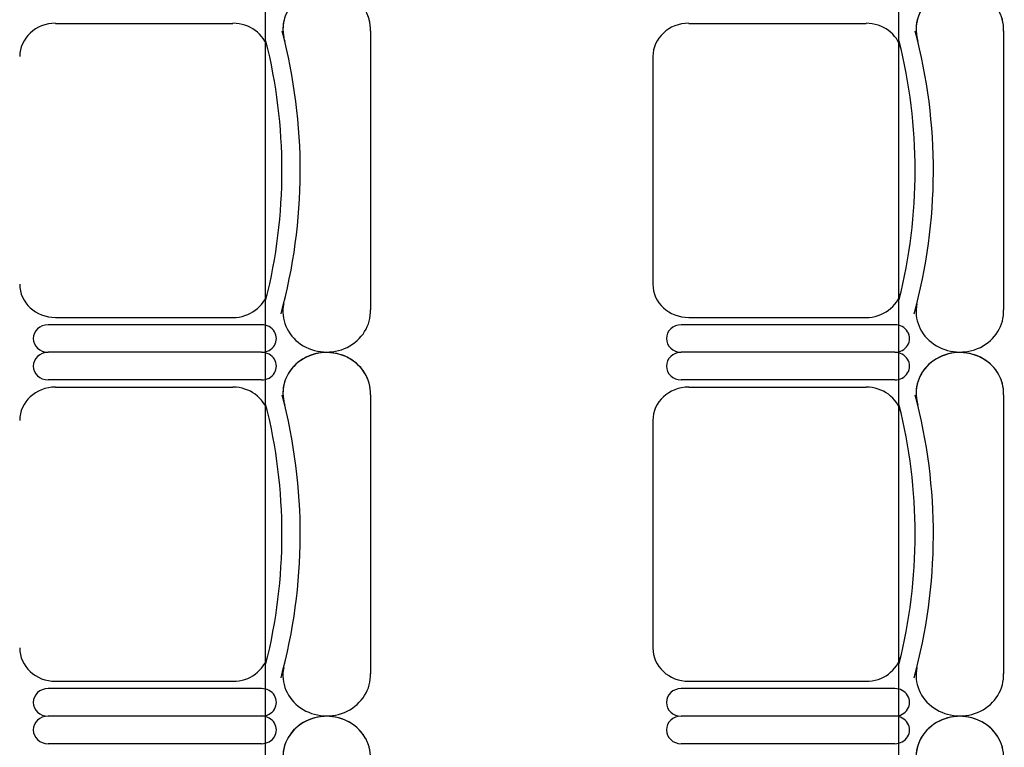
# Model space of a CAD drawing. Units: inches. Extents: x -1915 to 3819, y -1561 to 3015.
# Drawn here: x 1881 to 2022, y 699 to 802 of the extents above; entities that cross this region are included whole.
import ezdxf

# ---------------------------------------------------------------- set-up
doc = ezdxf.new("R2010")
doc.units = ezdxf.units.IN
doc.header["$MEASUREMENT"] = 0
doc.layers.add('MOBILIER', color=14, linetype='Continuous')
doc.layers.add('TRAIT-VU', color=7, linetype='Continuous')

msp = doc.modelspace()

# ---------------------------------------------------------------- linework, layer by layer
at = {"layer": 'MOBILIER', "color": 7, "linetype": 'Continuous'}
for p, q in [((1886.52, 801.74), (1911.8, 801.74)), ((1886.52, 801.74), (1911.8, 801.74)), ((1886.52, 801.74), (1911.8, 801.74)), ((1886.52, 801.74), (1911.8, 801.74)), ((1886.52, 801.74), (1911.8, 801.74)), ((1886.52, 801.74), (1911.8, 801.74)), ((1886.52, 801.74), (1911.8, 801.74)), ((1976.77, 801.74), (2002.05, 801.74)), ((1976.77, 801.74), (2002.05, 801.74)), ((1976.77, 801.74), (2002.05, 801.74)), ((1976.77, 801.74), (2002.05, 801.74)), ((1976.77, 801.74), (2002.05, 801.74)), ((1976.77, 801.74), (2002.05, 801.74)), ((1976.77, 801.74), (2002.05, 801.74)), ((1971.65, 796.99), (1971.65, 780.77)), ((1971.65, 796.99), (1971.65, 780.77)), ((1971.65, 796.99), (1971.65, 780.77)), ((1971.65, 796.99), (1971.65, 780.77)), ((1971.65, 796.99), (1971.65, 780.77)), ((1971.65, 796.99), (1971.65, 780.77)), ((1971.65, 796.99), (1971.65, 780.77)), ((1971.65, 780.77), (1971.65, 764.56)), ((1971.65, 780.77), (1971.65, 764.56)), ((1971.65, 780.77), (1971.65, 764.56)), ((1971.65, 780.77), (1971.65, 764.56)), ((1971.65, 780.77), (1971.65, 764.56)), ((1971.65, 780.77), (1971.65, 764.56)), ((1971.65, 780.77), (1971.65, 764.56)), ((1886.52, 759.81), (1911.8, 759.81)), ((1886.52, 759.81), (1911.8, 759.81)), ((1886.52, 759.81), (1911.8, 759.81)), ((1886.52, 759.81), (1911.8, 759.81)), ((1886.52, 759.81), (1911.8, 759.81)), ((1886.52, 759.81), (1911.8, 759.81)), ((1886.52, 759.81), (1911.8, 759.81)), ((1976.77, 759.81), (2002.05, 759.81)), ((1976.77, 759.81), (2002.05, 759.81)), ((1976.77, 759.81), (2002.05, 759.81)), ((1976.77, 759.81), (2002.05, 759.81)), ((1976.77, 759.81), (2002.05, 759.81)), ((1976.77, 759.81), (2002.05, 759.81)), ((1976.77, 759.81), (2002.05, 759.81)), ((1915.89, 754.84), (1885.45, 754.84)), ((1915.89, 754.84), (1885.45, 754.84)), ((1915.89, 754.84), (1885.45, 754.84)), ((1915.89, 754.84), (1885.45, 754.84)), ((1915.89, 754.84), (1885.45, 754.84)), ((1915.89, 754.84), (1885.45, 754.84)), ((1915.89, 754.84), (1885.45, 754.84)), ((1915.89, 754.84), (1885.45, 754.84)), ((1915.89, 754.84), (1885.45, 754.84)), ((1915.89, 754.84), (1885.45, 754.84)), ((1915.89, 754.84), (1885.45, 754.84)), ((1915.89, 754.84), (1885.45, 754.84)), ((1915.89, 754.84), (1885.45, 754.84)), ((1915.89, 754.84), (1885.45, 754.84)), ((2006.14, 754.84), (1975.7, 754.84)), ((2006.14, 754.84), (1975.7, 754.84)), ((2006.14, 754.84), (1975.7, 754.84)), ((2006.14, 754.84), (1975.7, 754.84)), ((2006.14, 754.84), (1975.7, 754.84)), ((2006.14, 754.84), (1975.7, 754.84)), ((2006.14, 754.84), (1975.7, 754.84)), ((2006.14, 754.84), (1975.7, 754.84)), ((2006.14, 754.84), (1975.7, 754.84)), ((2006.14, 754.84), (1975.7, 754.84)), ((2006.14, 754.84), (1975.7, 754.84)), ((2006.14, 754.84), (1975.7, 754.84)), ((2006.14, 754.84), (1975.7, 754.84)), ((2006.14, 754.84), (1975.7, 754.84)), ((1886.52, 749.87), (1911.8, 749.87)), ((1886.52, 749.87), (1911.8, 749.87)), ((1886.52, 749.87), (1911.8, 749.87)), ((1886.52, 749.87), (1911.8, 749.87)), ((1886.52, 749.87), (1911.8, 749.87)), ((1886.52, 749.87), (1911.8, 749.87)), ((1886.52, 749.87), (1911.8, 749.87)), ((1976.77, 749.87), (2002.05, 749.87)), ((1976.77, 749.87), (2002.05, 749.87)), ((1976.77, 749.87), (2002.05, 749.87)), ((1976.77, 749.87), (2002.05, 749.87)), ((1976.77, 749.87), (2002.05, 749.87)), ((1976.77, 749.87), (2002.05, 749.87)), ((1976.77, 749.87), (2002.05, 749.87)), ((1971.65, 745.12), (1971.65, 728.9)), ((1971.65, 745.12), (1971.65, 728.9)), ((1971.65, 745.12), (1971.65, 728.9)), ((1971.65, 745.12), (1971.65, 728.9)), ((1971.65, 745.12), (1971.65, 728.9)), ((1971.65, 745.12), (1971.65, 728.9)), ((1971.65, 745.12), (1971.65, 728.9)), ((1971.65, 728.9), (1971.65, 712.69)), ((1971.65, 728.9), (1971.65, 712.69)), ((1971.65, 728.9), (1971.65, 712.69)), ((1971.65, 728.9), (1971.65, 712.69)), ((1971.65, 728.9), (1971.65, 712.69)), ((1971.65, 728.9), (1971.65, 712.69)), ((1971.65, 728.9), (1971.65, 712.69)), ((1886.52, 707.94), (1911.8, 707.94)), ((1886.52, 707.94), (1911.8, 707.94)), ((1886.52, 707.94), (1911.8, 707.94)), ((1886.52, 707.94), (1911.8, 707.94)), ((1886.52, 707.94), (1911.8, 707.94)), ((1886.52, 707.94), (1911.8, 707.94)), ((1886.52, 707.94), (1911.8, 707.94)), ((1976.77, 707.94), (2002.05, 707.94)), ((1976.77, 707.94), (2002.05, 707.94)), ((1976.77, 707.94), (2002.05, 707.94)), ((1976.77, 707.94), (2002.05, 707.94)), ((1976.77, 707.94), (2002.05, 707.94)), ((1976.77, 707.94), (2002.05, 707.94)), ((1976.77, 707.94), (2002.05, 707.94)), ((1915.89, 702.97), (1885.45, 702.97)), ((1915.89, 702.97), (1885.45, 702.97)), ((1915.89, 702.97), (1885.45, 702.97)), ((1915.89, 702.97), (1885.45, 702.97)), ((1915.89, 702.97), (1885.45, 702.97)), ((1915.89, 702.97), (1885.45, 702.97)), ((1915.89, 702.97), (1885.45, 702.97)), ((1915.89, 702.97), (1885.45, 702.97)), ((1915.89, 702.97), (1885.45, 702.97)), ((1915.89, 702.97), (1885.45, 702.97)), ((1915.89, 702.97), (1885.45, 702.97)), ((1915.89, 702.97), (1885.45, 702.97)), ((1915.89, 702.97), (1885.45, 702.97)), ((1915.89, 702.97), (1885.45, 702.97)), ((2006.14, 702.97), (1975.7, 702.97)), ((2006.14, 702.97), (1975.7, 702.97)), ((2006.14, 702.97), (1975.7, 702.97)), ((2006.14, 702.97), (1975.7, 702.97)), ((2006.14, 702.97), (1975.7, 702.97)), ((2006.14, 702.97), (1975.7, 702.97)), ((2006.14, 702.97), (1975.7, 702.97)), ((2006.14, 702.97), (1975.7, 702.97)), ((2006.14, 702.97), (1975.7, 702.97)), ((2006.14, 702.97), (1975.7, 702.97)), ((2006.14, 702.97), (1975.7, 702.97)), ((2006.14, 702.97), (1975.7, 702.97)), ((2006.14, 702.97), (1975.7, 702.97)), ((2006.14, 702.97), (1975.7, 702.97))]:
    msp.add_line(p, q, dxfattribs=at)
at = {"layer": 'MOBILIER', "color": 7, "linetype": 'Continuous', "ltscale": 1.112754}
for p, q in [((1931.4, 800.66), (1931.4, 760.89)), ((1931.4, 800.66), (1931.4, 760.89)), ((1931.4, 800.66), (1931.4, 760.89)), ((1931.4, 800.66), (1931.4, 760.89)), ((1931.4, 800.66), (1931.4, 760.89)), ((1931.4, 800.66), (1931.4, 760.89)), ((1931.4, 800.66), (1931.4, 760.89)), ((2021.65, 800.66), (2021.65, 760.89)), ((2021.65, 800.66), (2021.65, 760.89)), ((2021.65, 800.66), (2021.65, 760.89)), ((2021.65, 800.66), (2021.65, 760.89)), ((2021.65, 800.66), (2021.65, 760.89)), ((2021.65, 800.66), (2021.65, 760.89)), ((2021.65, 800.66), (2021.65, 760.89)), ((1915.89, 758.77), (1885.45, 758.77)), ((1915.89, 758.77), (1885.45, 758.77)), ((1915.89, 758.77), (1885.45, 758.77)), ((1915.89, 758.77), (1885.45, 758.77)), ((1915.89, 758.77), (1885.45, 758.77)), ((1915.89, 758.77), (1885.45, 758.77)), ((1915.89, 758.77), (1885.45, 758.77)), ((2006.14, 758.77), (1975.7, 758.77)), ((2006.14, 758.77), (1975.7, 758.77)), ((2006.14, 758.77), (1975.7, 758.77)), ((2006.14, 758.77), (1975.7, 758.77)), ((2006.14, 758.77), (1975.7, 758.77)), ((2006.14, 758.77), (1975.7, 758.77)), ((2006.14, 758.77), (1975.7, 758.77)), ((1915.89, 750.91), (1885.45, 750.91)), ((1915.89, 750.91), (1885.45, 750.91)), ((1915.89, 750.91), (1885.45, 750.91)), ((1915.89, 750.91), (1885.45, 750.91)), ((1915.89, 750.91), (1885.45, 750.91)), ((1915.89, 750.91), (1885.45, 750.91)), ((1915.89, 750.91), (1885.45, 750.91)), ((2006.14, 750.91), (1975.7, 750.91)), ((2006.14, 750.91), (1975.7, 750.91)), ((2006.14, 750.91), (1975.7, 750.91)), ((2006.14, 750.91), (1975.7, 750.91)), ((2006.14, 750.91), (1975.7, 750.91)), ((2006.14, 750.91), (1975.7, 750.91)), ((2006.14, 750.91), (1975.7, 750.91)), ((1931.4, 748.79), (1931.4, 709.02)), ((1931.4, 748.79), (1931.4, 709.02)), ((1931.4, 748.79), (1931.4, 709.02)), ((1931.4, 748.79), (1931.4, 709.02)), ((1931.4, 748.79), (1931.4, 709.02)), ((1931.4, 748.79), (1931.4, 709.02)), ((1931.4, 748.79), (1931.4, 709.02)), ((2021.65, 748.79), (2021.65, 709.02)), ((2021.65, 748.79), (2021.65, 709.02)), ((2021.65, 748.79), (2021.65, 709.02)), ((2021.65, 748.79), (2021.65, 709.02)), ((2021.65, 748.79), (2021.65, 709.02)), ((2021.65, 748.79), (2021.65, 709.02)), ((2021.65, 748.79), (2021.65, 709.02)), ((1915.89, 706.9), (1885.45, 706.9)), ((1915.89, 706.9), (1885.45, 706.9)), ((1915.89, 706.9), (1885.45, 706.9)), ((1915.89, 706.9), (1885.45, 706.9)), ((1915.89, 706.9), (1885.45, 706.9)), ((1915.89, 706.9), (1885.45, 706.9)), ((1915.89, 706.9), (1885.45, 706.9)), ((2006.14, 706.9), (1975.7, 706.9)), ((2006.14, 706.9), (1975.7, 706.9)), ((2006.14, 706.9), (1975.7, 706.9)), ((2006.14, 706.9), (1975.7, 706.9)), ((2006.14, 706.9), (1975.7, 706.9)), ((2006.14, 706.9), (1975.7, 706.9)), ((2006.14, 706.9), (1975.7, 706.9)), ((1915.89, 699.04), (1885.45, 699.04)), ((1915.89, 699.04), (1885.45, 699.04)), ((1915.89, 699.04), (1885.45, 699.04)), ((1915.89, 699.04), (1885.45, 699.04)), ((1915.89, 699.04), (1885.45, 699.04)), ((1915.89, 699.04), (1885.45, 699.04)), ((1915.89, 699.04), (1885.45, 699.04)), ((2006.14, 699.04), (1975.7, 699.04)), ((2006.14, 699.04), (1975.7, 699.04)), ((2006.14, 699.04), (1975.7, 699.04)), ((2006.14, 699.04), (1975.7, 699.04)), ((2006.14, 699.04), (1975.7, 699.04)), ((2006.14, 699.04), (1975.7, 699.04)), ((2006.14, 699.04), (1975.7, 699.04))]:
    msp.add_line(p, q, dxfattribs=at)
at = {"layer": 'MOBILIER', "color": 7, "linetype": 'Continuous'}
for centre, major_axis, start_param, end_param in [((1925.16, 800.88), (-6.24, 0), 3.099775, 6.580327), ((1925.16, 800.88), (-6.24, 0), 3.099775, 6.473451), ((1925.16, 800.88), (-6.24, 0), 3.099775, 6.473451), ((1925.16, 800.88), (-6.24, 0), 3.099775, 6.473451), ((1925.16, 800.88), (-6.24, 0), 3.099775, 6.473451), ((1925.16, 800.88), (-6.24, 0), 3.099775, 6.473451), ((1925.16, 800.88), (-6.24, 0), 3.099775, 6.473451), ((2015.41, 800.88), (-6.24, 0), 3.099775, 6.580327), ((2015.41, 800.88), (-6.24, 0), 3.099775, 6.473451), ((2015.41, 800.88), (-6.24, 0), 3.099775, 6.473451), ((2015.41, 800.88), (-6.24, 0), 3.099775, 6.473451), ((2015.41, 800.88), (-6.24, 0), 3.099775, 6.473451), ((2015.41, 800.88), (-6.24, 0), 3.099775, 6.473451), ((2015.41, 800.88), (-6.24, 0), 3.099775, 6.473451), ((1886.52, 796.99), (-5.12, 0), -1.570796, 0), ((1886.52, 796.99), (-5.12, 0), -1.570796, 0), ((1886.52, 796.99), (-5.12, 0), -1.570796, 0), ((1886.52, 796.99), (-5.12, 0), -1.570796, 0), ((1886.52, 796.99), (-5.12, 0), -1.570796, 0), ((1886.52, 796.99), (-5.12, 0), -1.570796, 0), ((1886.52, 796.99), (-5.12, 0), -1.570796, 0), ((1911.8, 796.99), (-5.12, 0), -2.911761, -1.570796), ((1911.8, 796.99), (-5.12, 0), -2.911761, -1.570796), ((1911.8, 796.99), (-5.12, 0), -2.911761, -1.570796), ((1911.8, 796.99), (-5.12, 0), -2.911761, -1.570796), ((1911.8, 796.99), (-5.12, 0), -2.911761, -1.570796), ((1911.8, 796.99), (-5.12, 0), -2.911761, -1.570796), ((1911.8, 796.99), (-5.12, 0), -2.911761, -1.570796), ((1976.77, 796.99), (-5.12, 0), -1.570796, 0), ((1976.77, 796.99), (-5.12, 0), -1.570796, 0), ((1976.77, 796.99), (-5.12, 0), -1.570796, 0), ((1976.77, 796.99), (-5.12, 0), -1.570796, 0), ((1976.77, 796.99), (-5.12, 0), -1.570796, 0), ((1976.77, 796.99), (-5.12, 0), -1.570796, 0), ((1976.77, 796.99), (-5.12, 0), -1.570796, 0), ((2002.05, 796.99), (-5.12, 0), -2.911761, -1.570796), ((2002.05, 796.99), (-5.12, 0), -2.911761, -1.570796), ((2002.05, 796.99), (-5.12, 0), -2.911761, -1.570796), ((2002.05, 796.99), (-5.12, 0), -2.911761, -1.570796), ((2002.05, 796.99), (-5.12, 0), -2.911761, -1.570796), ((2002.05, 796.99), (-5.12, 0), -2.911761, -1.570796), ((2002.05, 796.99), (-5.12, 0), -2.911761, -1.570796), ((1831.57, 780.77), (-89.82, 0), 2.894083, 3.381674), ((1831.57, 780.77), (-89.82, 0), 2.894083, 3.381674), ((1831.57, 780.77), (-89.82, 0), 2.894083, 3.381674), ((1831.57, 780.77), (-89.82, 0), 2.894083, 3.381674), ((1831.57, 780.77), (-89.82, 0), 2.894083, 3.381674), ((1831.57, 780.77), (-89.82, 0), 2.894083, 3.381674), ((1831.57, 780.77), (-89.82, 0), 2.894083, 3.381674), ((1921.82, 780.77), (-89.82, 0), 2.894083, 3.381674), ((1921.82, 780.77), (-89.82, 0), 2.894083, 3.381674), ((1921.82, 780.77), (-89.82, 0), 2.894083, 3.381674), ((1921.82, 780.77), (-89.82, 0), 2.894083, 3.381674), ((1921.82, 780.77), (-89.82, 0), 2.894083, 3.381674), ((1921.82, 780.77), (-89.82, 0), 2.894083, 3.381674), ((1921.82, 780.77), (-89.82, 0), 2.894083, 3.381674), ((1831.57, 780.77), (-87.22, 0), 2.911761, 3.371425), ((1831.57, 780.77), (-87.22, 0), 2.911761, 3.371425), ((1831.57, 780.77), (-87.22, 0), 2.911761, 3.371425), ((1831.57, 780.77), (-87.22, 0), 2.911761, 3.371425), ((1831.57, 780.77), (-87.22, 0), 2.911761, 3.371425), ((1831.57, 780.77), (-87.22, 0), 2.911761, 3.371425), ((1831.57, 780.77), (-87.22, 0), 2.911761, 3.371425), ((1921.82, 780.77), (-87.22, 0), 2.911761, 3.371425), ((1921.82, 780.77), (-87.22, 0), 2.911761, 3.371425), ((1921.82, 780.77), (-87.22, 0), 2.911761, 3.371425), ((1921.82, 780.77), (-87.22, 0), 2.911761, 3.371425), ((1921.82, 780.77), (-87.22, 0), 2.911761, 3.371425), ((1921.82, 780.77), (-87.22, 0), 2.911761, 3.371425), ((1921.82, 780.77), (-87.22, 0), 2.911761, 3.371425), ((1886.52, 764.56), (-5.12, 0), 0, 1.570796), ((1886.52, 764.56), (-5.12, 0), 0, 1.570796), ((1886.52, 764.56), (-5.12, 0), 0, 1.570796), ((1886.52, 764.56), (-5.12, 0), 0, 1.570796), ((1886.52, 764.56), (-5.12, 0), 0, 1.570796), ((1886.52, 764.56), (-5.12, 0), 0, 1.570796), ((1886.52, 764.56), (-5.12, 0), 0, 1.570796), ((1976.77, 764.56), (-5.12, 0), 0, 1.570796), ((1976.77, 764.56), (-5.12, 0), 0, 1.570796), ((1976.77, 764.56), (-5.12, 0), 0, 1.570796), ((1976.77, 764.56), (-5.12, 0), 0, 1.570796), ((1976.77, 764.56), (-5.12, 0), 0, 1.570796), ((1976.77, 764.56), (-5.12, 0), 0, 1.570796), ((1976.77, 764.56), (-5.12, 0), 0, 1.570796), ((1911.8, 764.56), (-5.12, 0), 1.570796, 2.911761), ((1911.8, 764.56), (-5.12, 0), 1.570796, 2.911761), ((1911.8, 764.56), (-5.12, 0), 1.570796, 2.911761), ((1911.8, 764.56), (-5.12, 0), 1.570796, 2.911761), ((1911.8, 764.56), (-5.12, 0), 1.570796, 2.911761), ((1911.8, 764.56), (-5.12, 0), 1.570796, 2.911761), ((1911.8, 764.56), (-5.12, 0), 1.570796, 2.911761), ((2002.05, 764.56), (-5.12, 0), 1.570796, 2.911761), ((2002.05, 764.56), (-5.12, 0), 1.570796, 2.911761), ((2002.05, 764.56), (-5.12, 0), 1.570796, 2.911761), ((2002.05, 764.56), (-5.12, 0), 1.570796, 2.911761), ((2002.05, 764.56), (-5.12, 0), 1.570796, 2.911761), ((2002.05, 764.56), (-5.12, 0), 1.570796, 2.911761), ((2002.05, 764.56), (-5.12, 0), 1.570796, 2.911761), ((1925.16, 760.67), (-6.24, 0), -0.190266, 3.183411), ((1925.16, 760.67), (-6.24, 0), -0.190266, 3.183411), ((1925.16, 760.67), (-6.24, 0), -0.190266, 3.183411), ((1925.16, 760.67), (-6.24, 0), -0.190266, 3.183411), ((1925.16, 760.67), (-6.24, 0), -0.190266, 3.183411), ((1925.16, 760.67), (-6.24, 0), -0.190266, 3.183411), ((1925.16, 760.67), (-6.24, 0), -0.190266, 3.183411), ((2015.41, 760.67), (-6.24, 0), -0.190266, 3.183411), ((2015.41, 760.67), (-6.24, 0), -0.190266, 3.183411), ((2015.41, 760.67), (-6.24, 0), -0.190266, 3.183411), ((2015.41, 760.67), (-6.24, 0), -0.190266, 3.183411), ((2015.41, 760.67), (-6.24, 0), -0.190266, 3.183411), ((2015.41, 760.67), (-6.24, 0), -0.190266, 3.183411), ((2015.41, 760.67), (-6.24, 0), -0.190266, 3.183411), ((1885.45, 756.8), (-2.11, 0), -1.570796, 1.570796), ((1885.45, 756.8), (-2.11, 0), -1.570796, 1.570796), ((1885.45, 756.8), (-2.11, 0), -1.570796, 1.570796), ((1885.45, 756.8), (-2.11, 0), -1.570796, 1.570796), ((1885.45, 756.8), (-2.11, 0), -1.570796, 1.570796), ((1885.45, 756.8), (-2.11, 0), -1.570796, 1.570796), ((1885.45, 756.8), (-2.11, 0), -1.570796, 1.570796), ((1915.89, 756.8), (-2.11, 0), 1.570796, 4.712389), ((1915.89, 756.8), (-2.11, 0), 1.570796, 4.712389), ((1915.89, 756.8), (-2.11, 0), 1.570796, 4.712389), ((1915.89, 756.8), (-2.11, 0), 1.570796, 4.712389), ((1915.89, 756.8), (-2.11, 0), 1.570796, 4.712389), ((1915.89, 756.8), (-2.11, 0), 1.570796, 4.712389), ((1915.89, 756.8), (-2.11, 0), 1.570796, 4.712389), ((1975.7, 756.8), (-2.11, 0), -1.570796, 1.570796), ((1975.7, 756.8), (-2.11, 0), -1.570796, 1.570796), ((1975.7, 756.8), (-2.11, 0), -1.570796, 1.570796), ((1975.7, 756.8), (-2.11, 0), -1.570796, 1.570796), ((1975.7, 756.8), (-2.11, 0), -1.570796, 1.570796), ((1975.7, 756.8), (-2.11, 0), -1.570796, 1.570796), ((1975.7, 756.8), (-2.11, 0), -1.570796, 1.570796), ((2006.14, 756.8), (-2.11, 0), 1.570796, 4.712389), ((2006.14, 756.8), (-2.11, 0), 1.570796, 4.712389), ((2006.14, 756.8), (-2.11, 0), 1.570796, 4.712389), ((2006.14, 756.8), (-2.11, 0), 1.570796, 4.712389), ((2006.14, 756.8), (-2.11, 0), 1.570796, 4.712389), ((2006.14, 756.8), (-2.11, 0), 1.570796, 4.712389), ((2006.14, 756.8), (-2.11, 0), 1.570796, 4.712389), ((1925.16, 749.01), (-6.24, 0), 3.099775, 6.580327), ((1925.16, 749.01), (-6.24, 0), 3.099775, 6.473451), ((1925.16, 749.01), (-6.24, 0), 3.099775, 6.473451), ((1925.16, 749.01), (-6.24, 0), 3.099775, 6.473451), ((1925.16, 749.01), (-6.24, 0), 3.099775, 6.473451), ((1925.16, 749.01), (-6.24, 0), 3.099775, 6.473451), ((1925.16, 749.01), (-6.24, 0), 3.099775, 6.473451), ((2015.41, 749.01), (-6.24, 0), 3.099775, 6.580327), ((2015.41, 749.01), (-6.24, 0), 3.099775, 6.473451), ((2015.41, 749.01), (-6.24, 0), 3.099775, 6.473451), ((2015.41, 749.01), (-6.24, 0), 3.099775, 6.473451), ((2015.41, 749.01), (-6.24, 0), 3.099775, 6.473451), ((2015.41, 749.01), (-6.24, 0), 3.099775, 6.473451), ((2015.41, 749.01), (-6.24, 0), 3.099775, 6.473451), ((1885.45, 752.87), (-2.11, 0), -1.570796, 1.570796), ((1885.45, 752.87), (-2.11, 0), -1.570796, 1.570796), ((1885.45, 752.87), (-2.11, 0), -1.570796, 1.570796), ((1885.45, 752.87), (-2.11, 0), -1.570796, 1.570796), ((1885.45, 752.87), (-2.11, 0), -1.570796, 1.570796), ((1885.45, 752.87), (-2.11, 0), -1.570796, 1.570796), ((1885.45, 752.87), (-2.11, 0), -1.570796, 1.570796), ((1915.89, 752.87), (-2.11, 0), 1.570796, 4.712389), ((1915.89, 752.87), (-2.11, 0), 1.570796, 4.712389), ((1915.89, 752.87), (-2.11, 0), 1.570796, 4.712389), ((1915.89, 752.87), (-2.11, 0), 1.570796, 4.712389), ((1915.89, 752.87), (-2.11, 0), 1.570796, 4.712389), ((1915.89, 752.87), (-2.11, 0), 1.570796, 4.712389), ((1915.89, 752.87), (-2.11, 0), 1.570796, 4.712389), ((1975.7, 752.87), (-2.11, 0), -1.570796, 1.570796), ((1975.7, 752.87), (-2.11, 0), -1.570796, 1.570796), ((1975.7, 752.87), (-2.11, 0), -1.570796, 1.570796), ((1975.7, 752.87), (-2.11, 0), -1.570796, 1.570796), ((1975.7, 752.87), (-2.11, 0), -1.570796, 1.570796), ((1975.7, 752.87), (-2.11, 0), -1.570796, 1.570796), ((1975.7, 752.87), (-2.11, 0), -1.570796, 1.570796), ((2006.14, 752.87), (-2.11, 0), 1.570796, 4.712389), ((2006.14, 752.87), (-2.11, 0), 1.570796, 4.712389), ((2006.14, 752.87), (-2.11, 0), 1.570796, 4.712389), ((2006.14, 752.87), (-2.11, 0), 1.570796, 4.712389), ((2006.14, 752.87), (-2.11, 0), 1.570796, 4.712389), ((2006.14, 752.87), (-2.11, 0), 1.570796, 4.712389), ((2006.14, 752.87), (-2.11, 0), 1.570796, 4.712389), ((1886.52, 745.12), (-5.12, 0), -1.570796, 0), ((1886.52, 745.12), (-5.12, 0), -1.570796, 0), ((1886.52, 745.12), (-5.12, 0), -1.570796, 0), ((1886.52, 745.12), (-5.12, 0), -1.570796, 0), ((1886.52, 745.12), (-5.12, 0), -1.570796, 0), ((1886.52, 745.12), (-5.12, 0), -1.570796, 0), ((1886.52, 745.12), (-5.12, 0), -1.570796, 0), ((1911.8, 745.12), (-5.12, 0), -2.911761, -1.570796), ((1911.8, 745.12), (-5.12, 0), -2.911761, -1.570796), ((1911.8, 745.12), (-5.12, 0), -2.911761, -1.570796), ((1911.8, 745.12), (-5.12, 0), -2.911761, -1.570796), ((1911.8, 745.12), (-5.12, 0), -2.911761, -1.570796), ((1911.8, 745.12), (-5.12, 0), -2.911761, -1.570796), ((1911.8, 745.12), (-5.12, 0), -2.911761, -1.570796), ((1976.77, 745.12), (-5.12, 0), -1.570796, 0), ((1976.77, 745.12), (-5.12, 0), -1.570796, 0), ((1976.77, 745.12), (-5.12, 0), -1.570796, 0), ((1976.77, 745.12), (-5.12, 0), -1.570796, 0), ((1976.77, 745.12), (-5.12, 0), -1.570796, 0), ((1976.77, 745.12), (-5.12, 0), -1.570796, 0), ((1976.77, 745.12), (-5.12, 0), -1.570796, 0), ((2002.05, 745.12), (-5.12, 0), -2.911761, -1.570796), ((2002.05, 745.12), (-5.12, 0), -2.911761, -1.570796), ((2002.05, 745.12), (-5.12, 0), -2.911761, -1.570796), ((2002.05, 745.12), (-5.12, 0), -2.911761, -1.570796), ((2002.05, 745.12), (-5.12, 0), -2.911761, -1.570796), ((2002.05, 745.12), (-5.12, 0), -2.911761, -1.570796), ((2002.05, 745.12), (-5.12, 0), -2.911761, -1.570796), ((1831.57, 728.9), (-89.82, 0), 2.894083, 3.381674), ((1831.57, 728.9), (-89.82, 0), 2.894083, 3.381674), ((1831.57, 728.9), (-89.82, 0), 2.894083, 3.381674), ((1831.57, 728.9), (-89.82, 0), 2.894083, 3.381674), ((1831.57, 728.9), (-89.82, 0), 2.894083, 3.381674), ((1831.57, 728.9), (-89.82, 0), 2.894083, 3.381674), ((1831.57, 728.9), (-89.82, 0), 2.894083, 3.381674), ((1921.82, 728.9), (-89.82, 0), 2.894083, 3.381674), ((1921.82, 728.9), (-89.82, 0), 2.894083, 3.381674), ((1921.82, 728.9), (-89.82, 0), 2.894083, 3.381674), ((1921.82, 728.9), (-89.82, 0), 2.894083, 3.381674), ((1921.82, 728.9), (-89.82, 0), 2.894083, 3.381674), ((1921.82, 728.9), (-89.82, 0), 2.894083, 3.381674), ((1921.82, 728.9), (-89.82, 0), 2.894083, 3.381674), ((1831.57, 728.9), (-87.22, 0), 2.911761, 3.371425), ((1831.57, 728.9), (-87.22, 0), 2.911761, 3.371425), ((1831.57, 728.9), (-87.22, 0), 2.911761, 3.371425), ((1831.57, 728.9), (-87.22, 0), 2.911761, 3.371425), ((1831.57, 728.9), (-87.22, 0), 2.911761, 3.371425), ((1831.57, 728.9), (-87.22, 0), 2.911761, 3.371425), ((1831.57, 728.9), (-87.22, 0), 2.911761, 3.371425), ((1921.82, 728.9), (-87.22, 0), 2.911761, 3.371425), ((1921.82, 728.9), (-87.22, 0), 2.911761, 3.371425), ((1921.82, 728.9), (-87.22, 0), 2.911761, 3.371425), ((1921.82, 728.9), (-87.22, 0), 2.911761, 3.371425), ((1921.82, 728.9), (-87.22, 0), 2.911761, 3.371425), ((1921.82, 728.9), (-87.22, 0), 2.911761, 3.371425), ((1921.82, 728.9), (-87.22, 0), 2.911761, 3.371425), ((1886.52, 712.69), (-5.12, 0), 0, 1.570796), ((1886.52, 712.69), (-5.12, 0), 0, 1.570796), ((1886.52, 712.69), (-5.12, 0), 0, 1.570796), ((1886.52, 712.69), (-5.12, 0), 0, 1.570796), ((1886.52, 712.69), (-5.12, 0), 0, 1.570796), ((1886.52, 712.69), (-5.12, 0), 0, 1.570796), ((1886.52, 712.69), (-5.12, 0), 0, 1.570796), ((1911.8, 712.69), (-5.12, 0), 1.570796, 2.911761), ((1911.8, 712.69), (-5.12, 0), 1.570796, 2.911761), ((1911.8, 712.69), (-5.12, 0), 1.570796, 2.911761), ((1911.8, 712.69), (-5.12, 0), 1.570796, 2.911761), ((1911.8, 712.69), (-5.12, 0), 1.570796, 2.911761), ((1911.8, 712.69), (-5.12, 0), 1.570796, 2.911761), ((1911.8, 712.69), (-5.12, 0), 1.570796, 2.911761), ((1976.77, 712.69), (-5.12, 0), 0, 1.570796), ((1976.77, 712.69), (-5.12, 0), 0, 1.570796), ((1976.77, 712.69), (-5.12, 0), 0, 1.570796), ((1976.77, 712.69), (-5.12, 0), 0, 1.570796), ((1976.77, 712.69), (-5.12, 0), 0, 1.570796), ((1976.77, 712.69), (-5.12, 0), 0, 1.570796), ((1976.77, 712.69), (-5.12, 0), 0, 1.570796), ((2002.05, 712.69), (-5.12, 0), 1.570796, 2.911761), ((2002.05, 712.69), (-5.12, 0), 1.570796, 2.911761), ((2002.05, 712.69), (-5.12, 0), 1.570796, 2.911761), ((2002.05, 712.69), (-5.12, 0), 1.570796, 2.911761), ((2002.05, 712.69), (-5.12, 0), 1.570796, 2.911761), ((2002.05, 712.69), (-5.12, 0), 1.570796, 2.911761), ((2002.05, 712.69), (-5.12, 0), 1.570796, 2.911761), ((1925.16, 708.8), (-6.24, 0), -0.190266, 3.183411), ((1925.16, 708.8), (-6.24, 0), -0.190266, 3.183411), ((1925.16, 708.8), (-6.24, 0), -0.190266, 3.183411), ((1925.16, 708.8), (-6.24, 0), -0.190266, 3.183411), ((1925.16, 708.8), (-6.24, 0), -0.190266, 3.183411), ((1925.16, 708.8), (-6.24, 0), -0.190266, 3.183411), ((1925.16, 708.8), (-6.24, 0), -0.190266, 3.183411), ((2015.41, 708.8), (-6.24, 0), -0.190266, 3.183411), ((2015.41, 708.8), (-6.24, 0), -0.190266, 3.183411), ((2015.41, 708.8), (-6.24, 0), -0.190266, 3.183411), ((2015.41, 708.8), (-6.24, 0), -0.190266, 3.183411), ((2015.41, 708.8), (-6.24, 0), -0.190266, 3.183411), ((2015.41, 708.8), (-6.24, 0), -0.190266, 3.183411), ((2015.41, 708.8), (-6.24, 0), -0.190266, 3.183411), ((1885.45, 704.93), (-2.11, 0), -1.570796, 1.570796), ((1885.45, 704.93), (-2.11, 0), -1.570796, 1.570796), ((1885.45, 704.93), (-2.11, 0), -1.570796, 1.570796), ((1885.45, 704.93), (-2.11, 0), -1.570796, 1.570796), ((1885.45, 704.93), (-2.11, 0), -1.570796, 1.570796), ((1885.45, 704.93), (-2.11, 0), -1.570796, 1.570796), ((1885.45, 704.93), (-2.11, 0), -1.570796, 1.570796), ((1915.89, 704.93), (-2.11, 0), 1.570796, 4.712389), ((1915.89, 704.93), (-2.11, 0), 1.570796, 4.712389), ((1915.89, 704.93), (-2.11, 0), 1.570796, 4.712389), ((1915.89, 704.93), (-2.11, 0), 1.570796, 4.712389), ((1915.89, 704.93), (-2.11, 0), 1.570796, 4.712389), ((1915.89, 704.93), (-2.11, 0), 1.570796, 4.712389), ((1915.89, 704.93), (-2.11, 0), 1.570796, 4.712389), ((1975.7, 704.93), (-2.11, 0), -1.570796, 1.570796), ((1975.7, 704.93), (-2.11, 0), -1.570796, 1.570796), ((1975.7, 704.93), (-2.11, 0), -1.570796, 1.570796), ((1975.7, 704.93), (-2.11, 0), -1.570796, 1.570796), ((1975.7, 704.93), (-2.11, 0), -1.570796, 1.570796), ((1975.7, 704.93), (-2.11, 0), -1.570796, 1.570796), ((1975.7, 704.93), (-2.11, 0), -1.570796, 1.570796), ((2006.14, 704.93), (-2.11, 0), 1.570796, 4.712389), ((2006.14, 704.93), (-2.11, 0), 1.570796, 4.712389), ((2006.14, 704.93), (-2.11, 0), 1.570796, 4.712389), ((2006.14, 704.93), (-2.11, 0), 1.570796, 4.712389), ((2006.14, 704.93), (-2.11, 0), 1.570796, 4.712389), ((2006.14, 704.93), (-2.11, 0), 1.570796, 4.712389), ((2006.14, 704.93), (-2.11, 0), 1.570796, 4.712389), ((1925.16, 697.14), (-6.24, 0), 3.099775, 6.580327), ((1925.16, 697.14), (-6.24, 0), 3.099775, 6.473451), ((1925.16, 697.14), (-6.24, 0), 3.099775, 6.473451), ((1925.16, 697.14), (-6.24, 0), 3.099775, 6.473451), ((1925.16, 697.14), (-6.24, 0), 3.099775, 6.473451), ((1925.16, 697.14), (-6.24, 0), 3.099775, 6.473451), ((1925.16, 697.14), (-6.24, 0), 3.099775, 6.473451), ((2015.41, 697.14), (-6.24, 0), 3.099775, 6.580327), ((2015.41, 697.14), (-6.24, 0), 3.099775, 6.473451), ((2015.41, 697.14), (-6.24, 0), 3.099775, 6.473451), ((2015.41, 697.14), (-6.24, 0), 3.099775, 6.473451), ((2015.41, 697.14), (-6.24, 0), 3.099775, 6.473451), ((2015.41, 697.14), (-6.24, 0), 3.099775, 6.473451), ((2015.41, 697.14), (-6.24, 0), 3.099775, 6.473451), ((1885.45, 701), (-2.11, 0), -1.570796, 1.570796), ((1885.45, 701), (-2.11, 0), -1.570796, 1.570796), ((1885.45, 701), (-2.11, 0), -1.570796, 1.570796), ((1885.45, 701), (-2.11, 0), -1.570796, 1.570796), ((1885.45, 701), (-2.11, 0), -1.570796, 1.570796), ((1885.45, 701), (-2.11, 0), -1.570796, 1.570796), ((1885.45, 701), (-2.11, 0), -1.570796, 1.570796), ((1915.89, 701), (-2.11, 0), 1.570796, 4.712389), ((1915.89, 701), (-2.11, 0), 1.570796, 4.712389), ((1915.89, 701), (-2.11, 0), 1.570796, 4.712389), ((1915.89, 701), (-2.11, 0), 1.570796, 4.712389), ((1915.89, 701), (-2.11, 0), 1.570796, 4.712389), ((1915.89, 701), (-2.11, 0), 1.570796, 4.712389), ((1915.89, 701), (-2.11, 0), 1.570796, 4.712389), ((1975.7, 701), (-2.11, 0), -1.570796, 1.570796), ((1975.7, 701), (-2.11, 0), -1.570796, 1.570796), ((1975.7, 701), (-2.11, 0), -1.570796, 1.570796), ((1975.7, 701), (-2.11, 0), -1.570796, 1.570796), ((1975.7, 701), (-2.11, 0), -1.570796, 1.570796), ((1975.7, 701), (-2.11, 0), -1.570796, 1.570796), ((1975.7, 701), (-2.11, 0), -1.570796, 1.570796), ((2006.14, 701), (-2.11, 0), 1.570796, 4.712389), ((2006.14, 701), (-2.11, 0), 1.570796, 4.712389), ((2006.14, 701), (-2.11, 0), 1.570796, 4.712389), ((2006.14, 701), (-2.11, 0), 1.570796, 4.712389), ((2006.14, 701), (-2.11, 0), 1.570796, 4.712389), ((2006.14, 701), (-2.11, 0), 1.570796, 4.712389), ((2006.14, 701), (-2.11, 0), 1.570796, 4.712389)]:
    msp.add_ellipse(centre, major_axis=major_axis, ratio=0.929355, start_param=start_param, end_param=end_param, dxfattribs=at)
at = {"layer": 'TRAIT-VU', "color": 7, "linetype": 'Continuous'}
for p, q in [((1916.4, 1989.71), (1916.4, 38.63)), ((2006.65, 1989.71), (2006.65, 38.63))]:
    msp.add_line(p, q, dxfattribs=at)

doc.saveas('drawing.dxf')
